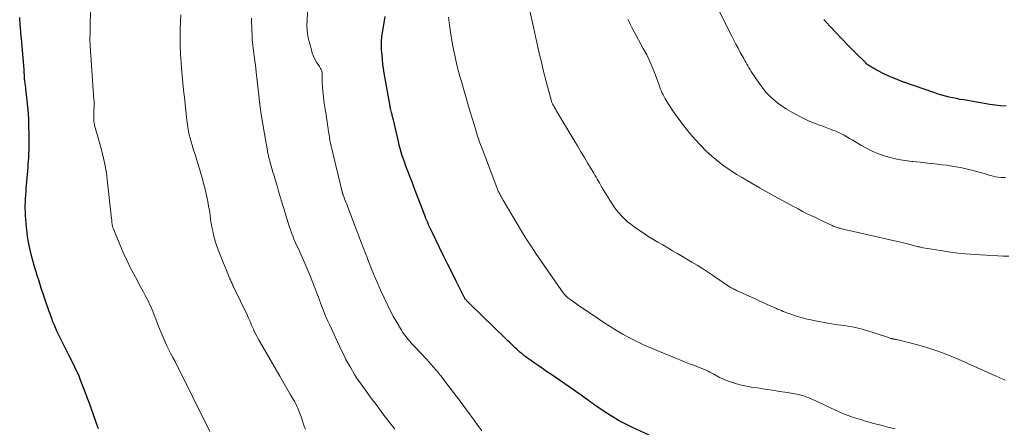
# Model space of a CAD drawing. Units: feet. Extents: x 1934992 to 1940000, y 535000 to 540009.
# Drawn here: x 1936485 to 1936697, y 535254 to 535341 of the extents above; entities that cross this region are included whole.
import ezdxf

# ---------------------------------------------------------------- set-up
doc = ezdxf.new("R2010")
doc.units = ezdxf.units.FT
doc.header["$LTSCALE"] = 100
doc.header["$MEASUREMENT"] = 0
doc.layers.add('CONTOUR INDEX', color=32, linetype='Continuous', lineweight=25)
doc.layers.add('CONTOUR INTERMEDIATE', color=40, linetype='Continuous', lineweight=15)

msp = doc.modelspace()

# ---------------------------------------------------------------- linework, layer by layer
at = {"layer": 'CONTOUR INDEX', "flags": 128}
for points, elevation in [([(1936502.07, 535253.22), (1936501.87, 535253.8), (1936501.67, 535254.38), (1936501.46, 535254.97), (1936500.07, 535258.84), (1936499.68, 535259.9), (1936499.28, 535260.96), (1936498.88, 535262.01), (1936498.47, 535263.06), (1936498.17, 535263.83), (1936497.9, 535264.49), (1936497.62, 535265.15), (1936497.32, 535265.8), (1936497.01, 535266.44), (1936496.69, 535267.08), (1936496.38, 535267.72), (1936496.06, 535268.36), (1936495.73, 535269), (1936493.9, 535272.61), (1936493.56, 535273.31), (1936493.22, 535274.02), (1936492.91, 535274.73), (1936492.6, 535275.45), (1936492.31, 535276.18), (1936492.03, 535276.91), (1936491.76, 535277.65), (1936491.5, 535278.39), (1936490.78, 535280.49), (1936490.29, 535281.95), (1936489.8, 535283.41), (1936489.32, 535284.88), (1936488.85, 535286.35), (1936488.74, 535286.71), (1936488.35, 535288), (1936487.98, 535289.3), (1936487.64, 535290.61), (1936487.33, 535291.93), (1936487.06, 535293.25), (1936486.83, 535294.58), (1936486.66, 535295.92), (1936486.54, 535297.27), (1936486.41, 535299.01), (1936486.38, 535299.74), (1936486.36, 535300.46), (1936486.36, 535301.18), (1936486.38, 535301.9), (1936486.42, 535302.62), (1936486.47, 535303.34), (1936486.52, 535304.07), (1936486.58, 535304.79), (1936486.9, 535308.59), (1936486.96, 535309.31), (1936487.01, 535310.02), (1936487.06, 535310.74), (1936487.1, 535311.46), (1936487.11, 535311.75), (1936487.14, 535312.32), (1936487.16, 535312.9), (1936487.17, 535313.48), (1936487.19, 535314.05), (1936487.2, 535314.63), (1936487.2, 535315.21), (1936487.19, 535315.78), (1936487.19, 535316.36), (1936487.15, 535318.15), (1936487.1, 535319.54), (1936487.02, 535320.92), (1936486.91, 535322.31), (1936486.77, 535323.69), (1936486.55, 535325.55), (1936486.5, 535326), (1936486.44, 535326.45), (1936486.38, 535326.89), (1936486.33, 535327.34), (1936486.24, 535328.02), (1936486.22, 535328.13), (1936486.21, 535328.23), (1936486.2, 535328.34), (1936486.2, 535328.44), (1936486.19, 535328.55), (1936486.18, 535328.65), (1936486.18, 535328.76), (1936486.17, 535328.86), (1936486.16, 535329.21), (1936486.15, 535329.48), (1936486.13, 535329.76), (1936486.11, 535330.04), (1936486.09, 535330.31), (1936485.51, 535336.97), (1936485.49, 535337.31), (1936485.46, 535337.66), (1936485.43, 535338.01), (1936485.4, 535338.36), (1936485.38, 535338.7), (1936485.35, 535339.05), (1936485.32, 535339.4), (1936485.29, 535339.75), (1936485.16, 535341.47)], 1040), ([(1936620.36, 535251.86), (1936616.63, 535253.59), (1936615.22, 535254.28), (1936613.83, 535255.02), (1936612.47, 535255.82), (1936611.14, 535256.66), (1936608.92, 535258.15), (1936608.72, 535258.28), (1936608.52, 535258.42), (1936608.33, 535258.56), (1936608.13, 535258.7), (1936607.94, 535258.84), (1936607.74, 535258.98), (1936607.55, 535259.13), (1936607.35, 535259.27), (1936606.61, 535259.8), (1936606.04, 535260.21), (1936605.47, 535260.61), (1936604.9, 535261.01), (1936604.32, 535261.41), (1936599.26, 535264.9), (1936598.36, 535265.52), (1936597.46, 535266.14), (1936596.56, 535266.76), (1936595.66, 535267.38), (1936594.69, 535268.05), (1936594.28, 535268.34), (1936593.87, 535268.64), (1936593.47, 535268.95), (1936593.08, 535269.27), (1936592.7, 535269.6), (1936592.32, 535269.93), (1936591.94, 535270.27), (1936591.57, 535270.62), (1936591.4, 535270.79), (1936590.95, 535271.22), (1936590.5, 535271.66), (1936590.05, 535272.09), (1936589.6, 535272.53), (1936581.83, 535280.06), (1936581.69, 535280.19), (1936581.56, 535280.32), (1936581.43, 535280.45), (1936581.3, 535280.58), (1936581.22, 535280.66), (1936581.14, 535280.75), (1936581.05, 535280.85), (1936580.97, 535280.95), (1936580.89, 535281.05), (1936580.82, 535281.15), (1936580.75, 535281.26), (1936580.69, 535281.37), (1936580.63, 535281.48), (1936578.93, 535284.87), (1936578.03, 535286.68), (1936577.13, 535288.5), (1936576.23, 535290.31), (1936575.34, 535292.13), (1936573.82, 535295.24), (1936573.61, 535295.68), (1936573.4, 535296.12), (1936573.2, 535296.57), (1936573, 535297.01), (1936572.81, 535297.46), (1936572.62, 535297.91), (1936572.43, 535298.37), (1936572.25, 535298.82), (1936570.13, 535304.36), (1936569.75, 535305.35), (1936569.37, 535306.34), (1936568.99, 535307.33), (1936568.61, 535308.33), (1936568.41, 535308.83), (1936568.13, 535309.57), (1936567.86, 535310.32), (1936567.6, 535311.07), (1936567.34, 535311.82), (1936567.11, 535312.58), (1936566.88, 535313.34), (1936566.68, 535314.11), (1936566.5, 535314.88), (1936565.44, 535319.51), (1936565.38, 535319.74), (1936565.33, 535319.97), (1936565.27, 535320.2), (1936565.21, 535320.43), (1936565.15, 535320.66), (1936565.08, 535320.89), (1936565.02, 535321.12), (1936564.96, 535321.35), (1936564.94, 535321.4), (1936564.88, 535321.66), (1936564.82, 535321.92), (1936564.76, 535322.19), (1936564.71, 535322.45), (1936563.49, 535329.56), (1936563.34, 535330.51), (1936563.2, 535331.47), (1936563.09, 535332.43), (1936563, 535333.39), (1936562.89, 535334.64), (1936562.87, 535334.98), (1936562.85, 535335.32), (1936562.85, 535335.66), (1936562.85, 535336), (1936562.86, 535336.34), (1936562.89, 535336.68), (1936562.93, 535337.01), (1936562.98, 535337.35), (1936563.69, 535341.72)], 1060), ([(1936697.06, 535322.45), (1936695.9, 535322.52), (1936694.74, 535322.65), (1936693.59, 535322.81), (1936687.99, 535323.77), (1936687.19, 535323.91), (1936686.4, 535324.06), (1936685.61, 535324.23), (1936684.82, 535324.41), (1936684.04, 535324.6), (1936683.26, 535324.81), (1936682.48, 535325.05), (1936681.72, 535325.31), (1936674.67, 535327.77), (1936673.68, 535328.14), (1936672.71, 535328.53), (1936671.75, 535328.96), (1936670.8, 535329.42), (1936669.41, 535330.13), (1936669.17, 535330.26), (1936668.93, 535330.38), (1936668.69, 535330.51), (1936668.45, 535330.64), (1936668.36, 535330.68), (1936668.17, 535330.79), (1936667.97, 535330.91), (1936667.79, 535331.02), (1936667.6, 535331.15), (1936667.42, 535331.27), (1936667.25, 535331.41), (1936667.08, 535331.56), (1936666.92, 535331.71), (1936664.52, 535334.1), (1936663.17, 535335.46), (1936661.83, 535336.83), (1936660.51, 535338.22), (1936659.2, 535339.62), (1936659.18, 535339.64), (1936657.89, 535341.07)], 1080)]:
    msp.add_lwpolyline(points, dxfattribs=dict(at, elevation=elevation))
at = {"layer": 'CONTOUR INTERMEDIATE', "flags": 128}
for points, elevation in [([(1936584.46, 535252.79), (1936583.61, 535253.94), (1936582.76, 535255.09), (1936581.91, 535256.23), (1936579.76, 535259.14), (1936579.06, 535260.08), (1936578.36, 535261.01), (1936577.66, 535261.94), (1936576.95, 535262.87), (1936576.44, 535263.53), (1936575.98, 535264.13), (1936575.51, 535264.72), (1936575.04, 535265.3), (1936574.55, 535265.89), (1936574.06, 535266.46), (1936573.57, 535267.03), (1936573.06, 535267.59), (1936572.54, 535268.14), (1936570.16, 535270.64), (1936569.75, 535271.08), (1936569.34, 535271.53), (1936568.94, 535271.98), (1936568.54, 535272.44), (1936568.17, 535272.91), (1936567.8, 535273.4), (1936567.47, 535273.9), (1936567.15, 535274.41), (1936566.23, 535275.96), (1936565.49, 535277.27), (1936564.78, 535278.59), (1936564.1, 535279.94), (1936563.46, 535281.3), (1936562.7, 535282.98), (1936562.31, 535283.84), (1936561.92, 535284.71), (1936561.55, 535285.59), (1936561.18, 535286.47), (1936560.83, 535287.35), (1936560.47, 535288.23), (1936560.12, 535289.11), (1936559.78, 535290), (1936559.46, 535290.83), (1936558.96, 535292.13), (1936558.46, 535293.43), (1936557.96, 535294.73), (1936557.46, 535296.04), (1936555.34, 535301.55), (1936555.22, 535301.87), (1936555.09, 535302.2), (1936554.97, 535302.53), (1936554.84, 535302.86), (1936554.67, 535303.34), (1936554.63, 535303.43), (1936554.6, 535303.52), (1936554.57, 535303.61), (1936554.53, 535303.7), (1936554.48, 535303.84), (1936554.47, 535303.86), (1936554.46, 535303.87), (1936554.46, 535303.89), (1936554.45, 535303.91), (1936554.43, 535303.97), (1936554.42, 535303.99), (1936554.42, 535304), (1936554.41, 535304.02), (1936554.41, 535304.04), (1936552.2, 535313.28), (1936552.06, 535313.88), (1936551.93, 535314.48), (1936551.81, 535315.09), (1936551.7, 535315.7), (1936551.61, 535316.3), (1936551.51, 535316.91), (1936551.42, 535317.52), (1936551.33, 535318.13), (1936551.29, 535318.4), (1936551.19, 535319.15), (1936551.08, 535319.89), (1936550.97, 535320.63), (1936550.86, 535321.38), (1936550.53, 535323.51), (1936550.4, 535324.53), (1936550.29, 535325.56), (1936550.21, 535326.6), (1936550.17, 535327.63), (1936550.11, 535329.58), (1936550.11, 535329.64), (1936550.11, 535329.71), (1936550.11, 535329.77), (1936550.1, 535329.84), (1936550.1, 535329.97), (1936550.08, 535330.06), (1936549.89, 535330.35), (1936549.8, 535330.5), (1936549.71, 535330.64), (1936549.62, 535330.79), (1936549.53, 535330.94), (1936548.94, 535331.88), (1936548.58, 535332.51), (1936548.27, 535333.16), (1936548.02, 535333.83), (1936547.81, 535334.52), (1936547.16, 535337.11), (1936547.05, 535337.59), (1936546.97, 535338.07), (1936546.92, 535338.55), (1936546.88, 535339.04), (1936546.87, 535339.53), (1936546.87, 535340.02), (1936546.88, 535340.51), (1936546.89, 535340.99), (1936547.26, 535348.59)], 1056), ([(1936525.97, 535252.6), (1936518.53, 535267.67), (1936518.49, 535267.74), (1936518.45, 535267.81), (1936518.42, 535267.88), (1936518.38, 535267.95), (1936518.34, 535268.02), (1936518.3, 535268.09), (1936518.26, 535268.16), (1936518.22, 535268.23), (1936518.16, 535268.32), (1936518.1, 535268.44), (1936518.03, 535268.55), (1936517.97, 535268.67), (1936517.9, 535268.78), (1936517.89, 535268.8), (1936517.82, 535268.93), (1936517.76, 535269.05), (1936517.69, 535269.18), (1936517.63, 535269.3), (1936516.79, 535271.03), (1936516.33, 535272.02), (1936515.88, 535273.02), (1936515.45, 535274.03), (1936515.05, 535275.05), (1936514.45, 535276.59), (1936514.24, 535277.13), (1936514.03, 535277.68), (1936513.81, 535278.22), (1936513.6, 535278.77), (1936513.37, 535279.31), (1936513.14, 535279.84), (1936512.88, 535280.37), (1936512.62, 535280.89), (1936512.47, 535281.18), (1936512.12, 535281.84), (1936511.77, 535282.5), (1936511.41, 535283.16), (1936511.06, 535283.82), (1936509.94, 535285.87), (1936509.06, 535287.56), (1936508.21, 535289.27), (1936507.42, 535291.01), (1936506.66, 535292.77), (1936505.21, 535296.28), (1936505.17, 535296.4), (1936505.12, 535296.53), (1936505.09, 535296.66), (1936505.06, 535296.79), (1936505.03, 535296.92), (1936505.01, 535297.05), (1936504.99, 535297.19), (1936504.98, 535297.32), (1936504.97, 535297.45), (1936504.96, 535297.66), (1936504.94, 535297.86), (1936504.92, 535298.06), (1936504.9, 535298.26), (1936504.04, 535306.1), (1936503.77, 535308.06), (1936503.44, 535310.01), (1936503.01, 535311.93), (1936502.51, 535313.85), (1936501.64, 535316.89), (1936501.53, 535317.27), (1936501.43, 535317.66), (1936501.33, 535318.04), (1936501.23, 535318.43), (1936501.15, 535318.82), (1936501.09, 535319.21), (1936501.07, 535319.6), (1936501.06, 535320), (1936501.09, 535321.04), (1936501.1, 535321.39), (1936501.11, 535321.74), (1936501.12, 535322.09), (1936501.13, 535322.44), (1936501.13, 535322.79), (1936501.13, 535323.14), (1936501.12, 535323.49), (1936501.1, 535323.84), (1936500.28, 535335.41), (1936500.28, 535335.43), (1936500.28, 535335.46), (1936500.28, 535335.48), (1936500.27, 535335.51), (1936500.27, 535335.6), (1936500.27, 535335.63), (1936500.27, 535335.65), (1936500.27, 535335.67), (1936500.27, 535335.7), (1936500.26, 535336.44), (1936500.26, 535336.83), (1936500.26, 535337.22), (1936500.27, 535337.61), (1936500.27, 535338.01), (1936500.36, 535344.46)], 1044), ([(1936696.83, 535263.67), (1936696.56, 535263.78), (1936696.19, 535263.94), (1936695.83, 535264.1), (1936695.46, 535264.26), (1936695.1, 535264.43), (1936686.76, 535268.17), (1936684.69, 535269.04), (1936682.6, 535269.83), (1936680.47, 535270.51), (1936678.32, 535271.13), (1936673.91, 535272.27), (1936673.71, 535272.31), (1936673.51, 535272.36), (1936673.31, 535272.4), (1936673.11, 535272.43), (1936672.84, 535272.48), (1936672.77, 535272.49), (1936672.7, 535272.5), (1936672.64, 535272.52), (1936672.57, 535272.53), (1936672.51, 535272.55), (1936672.44, 535272.57), (1936672.38, 535272.59), (1936672.31, 535272.61), (1936672.1, 535272.69), (1936671.92, 535272.75), (1936671.75, 535272.81), (1936671.58, 535272.87), (1936671.4, 535272.92), (1936667.17, 535274.3), (1936666.55, 535274.48), (1936665.92, 535274.66), (1936665.29, 535274.81), (1936664.65, 535274.95), (1936664.02, 535275.08), (1936663.38, 535275.19), (1936662.73, 535275.29), (1936662.09, 535275.38), (1936661.69, 535275.43), (1936660.85, 535275.54), (1936660.01, 535275.67), (1936659.17, 535275.8), (1936658.33, 535275.95), (1936656.14, 535276.35), (1936655.09, 535276.56), (1936654.05, 535276.8), (1936653.03, 535277.08), (1936652.01, 535277.39), (1936650.8, 535277.79), (1936650.39, 535277.93), (1936649.98, 535278.07), (1936649.58, 535278.23), (1936649.18, 535278.4), (1936648.78, 535278.57), (1936648.38, 535278.74), (1936647.99, 535278.91), (1936647.59, 535279.09), (1936646.63, 535279.51), (1936645.76, 535279.89), (1936644.89, 535280.28), (1936644.02, 535280.68), (1936643.15, 535281.08), (1936639.17, 535282.91), (1936638.94, 535283.02), (1936638.71, 535283.13), (1936638.48, 535283.25), (1936638.25, 535283.36), (1936638.03, 535283.48), (1936637.81, 535283.61), (1936637.59, 535283.74), (1936637.37, 535283.88), (1936637, 535284.12), (1936636.6, 535284.39), (1936636.2, 535284.66), (1936635.81, 535284.93), (1936635.41, 535285.2), (1936634.02, 535286.16), (1936632.92, 535286.9), (1936631.82, 535287.62), (1936630.69, 535288.32), (1936629.56, 535289), (1936626.5, 535290.8), (1936625.43, 535291.42), (1936624.37, 535292.05), (1936623.3, 535292.67), (1936622.24, 535293.29), (1936621.18, 535293.92), (1936620.13, 535294.57), (1936619.1, 535295.25), (1936618.08, 535295.93), (1936617.14, 535296.58), (1936616.43, 535297.11), (1936615.74, 535297.66), (1936615.09, 535298.26), (1936614.46, 535298.88), (1936613.87, 535299.54), (1936613.31, 535300.23), (1936612.79, 535300.95), (1936612.31, 535301.69), (1936610.18, 535305.15), (1936609.93, 535305.56), (1936609.69, 535305.97), (1936609.45, 535306.39), (1936609.21, 535306.8), (1936608.98, 535307.22), (1936608.74, 535307.63), (1936608.5, 535308.04), (1936608.26, 535308.46), (1936607.24, 535310.16), (1936606.49, 535311.42), (1936605.74, 535312.68), (1936604.99, 535313.94), (1936604.23, 535315.2), (1936600.44, 535321.53), (1936600.32, 535321.73), (1936600.19, 535321.94), (1936600.07, 535322.14), (1936599.95, 535322.34), (1936599.9, 535322.43), (1936599.8, 535322.59), (1936599.72, 535322.75), (1936599.63, 535322.92), (1936599.55, 535323.09), (1936599.48, 535323.26), (1936599.41, 535323.43), (1936599.35, 535323.6), (1936599.3, 535323.78), (1936598.8, 535325.56), (1936598.51, 535326.64), (1936598.23, 535327.71), (1936597.97, 535328.79), (1936597.71, 535329.87), (1936597.31, 535331.59), (1936596.86, 535333.54), (1936596.42, 535335.48), (1936595.98, 535337.43), (1936595.55, 535339.38), (1936594.42, 535344.5)], 1068), ([(1936696.92, 535307.11), (1936696.51, 535307.11), (1936695.94, 535307.14), (1936695.38, 535307.19), (1936694.82, 535307.29), (1936694.27, 535307.43), (1936693.72, 535307.59), (1936693.17, 535307.74), (1936692.62, 535307.9), (1936692.07, 535308.05), (1936690.24, 535308.56), (1936688.77, 535308.93), (1936687.29, 535309.26), (1936685.8, 535309.53), (1936684.3, 535309.75), (1936683.35, 535309.87), (1936681.77, 535310.06), (1936680.19, 535310.25), (1936678.62, 535310.41), (1936677.04, 535310.57), (1936676.81, 535310.59), (1936675.35, 535310.78), (1936673.91, 535311.02), (1936672.48, 535311.36), (1936671.06, 535311.75), (1936670.94, 535311.79), (1936669.62, 535312.25), (1936668.32, 535312.78), (1936667.07, 535313.4), (1936665.84, 535314.08), (1936664.57, 535314.85), (1936664, 535315.19), (1936663.42, 535315.53), (1936662.84, 535315.86), (1936662.27, 535316.19), (1936661.68, 535316.51), (1936661.08, 535316.8), (1936660.47, 535317.07), (1936659.86, 535317.32), (1936659.66, 535317.39), (1936658.93, 535317.66), (1936658.21, 535317.93), (1936657.49, 535318.2), (1936656.76, 535318.47), (1936656.41, 535318.6), (1936655.52, 535318.96), (1936654.63, 535319.33), (1936653.76, 535319.74), (1936652.91, 535320.17), (1936650.86, 535321.26), (1936649.88, 535321.82), (1936648.93, 535322.43), (1936648.02, 535323.1), (1936647.14, 535323.82), (1936646.32, 535324.59), (1936645.54, 535325.41), (1936644.82, 535326.29), (1936644.15, 535327.2), (1936642.31, 535329.92), (1936642.06, 535330.3), (1936641.82, 535330.68), (1936641.59, 535331.07), (1936641.36, 535331.47), (1936641.15, 535331.87), (1936640.93, 535332.27), (1936640.71, 535332.66), (1936640.49, 535333.06), (1936639.97, 535333.99), (1936639.49, 535334.86), (1936639.02, 535335.73), (1936638.57, 535336.61), (1936638.12, 535337.49), (1936634.37, 535345)], 1076), ([(1936546.57, 535253.1), (1936546.3, 535253.77), (1936546.05, 535254.45), (1936545.82, 535255.14), (1936545.6, 535255.8), (1936545.43, 535256.27), (1936545.26, 535256.73), (1936545.08, 535257.19), (1936544.89, 535257.65), (1936544.68, 535258.1), (1936544.46, 535258.54), (1936544.23, 535258.98), (1936543.98, 535259.41), (1936543.32, 535260.53), (1936542.74, 535261.52), (1936542.16, 535262.51), (1936541.59, 535263.51), (1936541.01, 535264.5), (1936536.58, 535272.19), (1936536.32, 535272.65), (1936536.07, 535273.11), (1936535.84, 535273.58), (1936535.61, 535274.06), (1936535.55, 535274.18), (1936535.36, 535274.6), (1936535.18, 535275.01), (1936534.99, 535275.43), (1936534.82, 535275.85), (1936534.64, 535276.27), (1936534.46, 535276.69), (1936534.27, 535277.11), (1936534.07, 535277.52), (1936531.1, 535283.69), (1936531, 535283.9), (1936530.9, 535284.11), (1936530.8, 535284.32), (1936530.7, 535284.52), (1936530.6, 535284.73), (1936530.5, 535284.95), (1936530.41, 535285.16), (1936530.32, 535285.37), (1936527.8, 535291.64), (1936527.5, 535292.43), (1936527.23, 535293.23), (1936527, 535294.05), (1936526.79, 535294.87), (1936526.62, 535295.7), (1936526.46, 535296.53), (1936526.31, 535297.37), (1936526.18, 535298.21), (1936526.06, 535299.06), (1936525.9, 535300.04), (1936525.74, 535301.02), (1936525.56, 535302), (1936525.36, 535302.97), (1936525.15, 535303.94), (1936524.92, 535304.91), (1936524.67, 535305.87), (1936524.4, 535306.83), (1936524.27, 535307.3), (1936523.91, 535308.49), (1936523.56, 535309.68), (1936523.19, 535310.87), (1936522.82, 535312.05), (1936522.41, 535313.32), (1936522.19, 535314.06), (1936521.97, 535314.81), (1936521.78, 535315.56), (1936521.6, 535316.32), (1936521.45, 535317.08), (1936521.31, 535317.84), (1936521.19, 535318.61), (1936521.09, 535319.38), (1936520.55, 535324.3), (1936520.38, 535325.88), (1936520.22, 535327.46), (1936520.08, 535329.05), (1936519.94, 535330.63), (1936519.77, 535332.89), (1936519.73, 535333.34), (1936519.7, 535333.8), (1936519.68, 535334.25), (1936519.66, 535334.71), (1936519.64, 535335.17), (1936519.63, 535335.63), (1936519.62, 535336.08), (1936519.62, 535336.54), (1936519.61, 535336.66), (1936519.61, 535337.18), (1936519.62, 535337.69), (1936519.63, 535338.21), (1936519.64, 535338.73), (1936519.72, 535340.58), (1936519.78, 535342.03)], 1048), ([(1936565.76, 535253.12), (1936564.47, 535254.77), (1936563.19, 535256.43), (1936561.93, 535258.11), (1936560.68, 535259.8), (1936558.16, 535263.27), (1936558.02, 535263.46), (1936557.88, 535263.66), (1936557.74, 535263.86), (1936557.6, 535264.06), (1936557.46, 535264.26), (1936557.33, 535264.47), (1936557.2, 535264.67), (1936557.08, 535264.88), (1936556.26, 535266.27), (1936555.74, 535267.19), (1936555.24, 535268.11), (1936554.76, 535269.05), (1936554.3, 535269.99), (1936551.76, 535275.43), (1936551.35, 535276.34), (1936550.94, 535277.26), (1936550.56, 535278.19), (1936550.19, 535279.13), (1936549.84, 535280.06), (1936549.48, 535281), (1936549.12, 535281.94), (1936548.76, 535282.87), (1936547.55, 535286.02), (1936547.15, 535287.03), (1936546.73, 535288.03), (1936546.3, 535289.02), (1936545.85, 535290.01), (1936545.54, 535290.68), (1936545.24, 535291.33), (1936544.95, 535291.98), (1936544.65, 535292.63), (1936544.36, 535293.29), (1936544.08, 535293.94), (1936543.81, 535294.61), (1936543.56, 535295.28), (1936543.33, 535295.95), (1936543.15, 535296.47), (1936542.84, 535297.41), (1936542.53, 535298.35), (1936542.24, 535299.3), (1936541.96, 535300.25), (1936541.83, 535300.68), (1936541.49, 535301.85), (1936541.14, 535303.01), (1936540.79, 535304.18), (1936540.44, 535305.34), (1936540.03, 535306.7), (1936539.8, 535307.48), (1936539.57, 535308.26), (1936539.35, 535309.05), (1936539.13, 535309.83), (1936538.82, 535310.93), (1936538.76, 535311.17), (1936538.7, 535311.41), (1936538.63, 535311.64), (1936538.58, 535311.88), (1936538.52, 535312.12), (1936538.47, 535312.36), (1936538.42, 535312.6), (1936538.37, 535312.85), (1936537.72, 535316.5), (1936537.37, 535318.57), (1936537.05, 535320.64), (1936536.77, 535322.72), (1936536.52, 535324.81), (1936535.98, 535329.75), (1936535.89, 535330.52), (1936535.8, 535331.29), (1936535.7, 535332.06), (1936535.59, 535332.82), (1936535.54, 535333.17), (1936535.45, 535333.76), (1936535.38, 535334.36), (1936535.3, 535334.95), (1936535.24, 535335.55), (1936535.18, 535336.14), (1936535.13, 535336.74), (1936535.1, 535337.33), (1936535.07, 535337.93), (1936535.06, 535338.57), (1936535.02, 535339.49), (1936534.98, 535340.4), (1936534.92, 535341.32)], 1052), ([(1936673.2, 535253.21), (1936671.67, 535253.57), (1936670.14, 535253.96), (1936668.62, 535254.37), (1936667.1, 535254.8), (1936666.05, 535255.1), (1936665.07, 535255.4), (1936664.09, 535255.73), (1936663.12, 535256.08), (1936662.16, 535256.45), (1936661.21, 535256.85), (1936660.27, 535257.26), (1936659.33, 535257.69), (1936658.4, 535258.13), (1936656.31, 535259.14), (1936655.81, 535259.38), (1936655.3, 535259.6), (1936654.79, 535259.82), (1936654.27, 535260.03), (1936653.75, 535260.21), (1936653.22, 535260.37), (1936652.68, 535260.5), (1936652.14, 535260.61), (1936650.04, 535260.97), (1936648.44, 535261.23), (1936646.84, 535261.49), (1936645.23, 535261.73), (1936643.63, 535261.97), (1936642.33, 535262.15), (1936641.26, 535262.34), (1936640.19, 535262.57), (1936639.14, 535262.86), (1936638.1, 535263.19), (1936637.21, 535263.5), (1936636.63, 535263.73), (1936636.06, 535263.97), (1936635.5, 535264.25), (1936634.95, 535264.55), (1936634.66, 535264.72), (1936634.26, 535264.95), (1936633.86, 535265.17), (1936633.45, 535265.38), (1936633.04, 535265.59), (1936632.62, 535265.78), (1936632.2, 535265.97), (1936631.77, 535266.14), (1936631.34, 535266.31), (1936630.11, 535266.77), (1936629.06, 535267.16), (1936628.01, 535267.57), (1936626.97, 535267.98), (1936625.93, 535268.41), (1936620.51, 535270.66), (1936619.04, 535271.31), (1936617.58, 535272), (1936616.15, 535272.74), (1936614.74, 535273.52), (1936613.36, 535274.34), (1936611.98, 535275.18), (1936610.63, 535276.05), (1936609.29, 535276.95), (1936605.16, 535279.76), (1936604.86, 535279.97), (1936604.55, 535280.19), (1936604.24, 535280.4), (1936603.94, 535280.61), (1936603.6, 535280.84), (1936603.47, 535280.94), (1936603.33, 535281.04), (1936603.2, 535281.13), (1936603.06, 535281.23), (1936602.93, 535281.33), (1936602.8, 535281.44), (1936602.68, 535281.55), (1936602.55, 535281.66), (1936602.48, 535281.73), (1936602.33, 535281.89), (1936602.18, 535282.05), (1936602.05, 535282.22), (1936601.92, 535282.39), (1936596.07, 535290.85), (1936595.01, 535292.42), (1936593.98, 535294), (1936592.98, 535295.61), (1936592, 535297.23), (1936589.04, 535302.28), (1936588.89, 535302.54), (1936588.74, 535302.79), (1936588.59, 535303.05), (1936588.45, 535303.3), (1936588.27, 535303.63), (1936588.21, 535303.72), (1936588.16, 535303.82), (1936588.11, 535303.92), (1936588.07, 535304.01), (1936588.02, 535304.11), (1936587.98, 535304.21), (1936587.94, 535304.31), (1936587.9, 535304.42), (1936584.55, 535313.16), (1936584.42, 535313.52), (1936584.29, 535313.87), (1936584.16, 535314.22), (1936584.03, 535314.57), (1936583.9, 535314.93), (1936583.78, 535315.28), (1936583.66, 535315.64), (1936583.54, 535316), (1936583.05, 535317.57), (1936582.69, 535318.72), (1936582.34, 535319.87), (1936582, 535321.02), (1936581.66, 535322.18), (1936580.05, 535327.73), (1936579.92, 535328.17), (1936579.79, 535328.6), (1936579.66, 535329.04), (1936579.54, 535329.48), (1936579.41, 535329.92), (1936579.3, 535330.36), (1936579.19, 535330.81), (1936579.08, 535331.25), (1936578.7, 535333.01), (1936578.42, 535334.34), (1936578.16, 535335.67), (1936577.93, 535337.01), (1936577.73, 535338.35), (1936577.51, 535339.84), (1936577.26, 535341.57)], 1064), ([(1936697.64, 535290.23), (1936696.53, 535290.29), (1936691.59, 535290.52), (1936689.43, 535290.66), (1936687.27, 535290.85), (1936685.13, 535291.12), (1936682.98, 535291.44), (1936679.24, 535292.07), (1936678.97, 535292.11), (1936678.71, 535292.17), (1936678.45, 535292.23), (1936678.19, 535292.29), (1936677.93, 535292.36), (1936677.67, 535292.43), (1936677.41, 535292.5), (1936677.15, 535292.57), (1936676.36, 535292.77), (1936675.7, 535292.94), (1936675.05, 535293.11), (1936674.39, 535293.26), (1936673.73, 535293.42), (1936662.7, 535295.91), (1936662.38, 535295.99), (1936662.06, 535296.07), (1936661.74, 535296.15), (1936661.42, 535296.23), (1936661.21, 535296.28), (1936661, 535296.34), (1936660.78, 535296.41), (1936660.56, 535296.48), (1936660.35, 535296.56), (1936660.14, 535296.64), (1936659.93, 535296.73), (1936659.72, 535296.82), (1936659.52, 535296.92), (1936658.65, 535297.32), (1936658.01, 535297.62), (1936657.38, 535297.92), (1936656.74, 535298.22), (1936656.11, 535298.52), (1936655.36, 535298.88), (1936654.36, 535299.37), (1936653.36, 535299.86), (1936652.37, 535300.38), (1936651.39, 535300.9), (1936647.97, 535302.74), (1936646.01, 535303.82), (1936644.06, 535304.92), (1936642.12, 535306.05), (1936640.2, 535307.2), (1936639.2, 535307.8), (1936637.81, 535308.7), (1936636.45, 535309.64), (1936635.13, 535310.65), (1936633.85, 535311.7), (1936632.63, 535312.81), (1936631.45, 535313.97), (1936630.34, 535315.2), (1936629.27, 535316.46), (1936627.56, 535318.61), (1936626.84, 535319.55), (1936626.14, 535320.49), (1936625.47, 535321.46), (1936624.82, 535322.44), (1936624.04, 535323.66), (1936623.8, 535324.04), (1936623.58, 535324.44), (1936623.37, 535324.85), (1936623.18, 535325.26), (1936623, 535325.68), (1936622.83, 535326.1), (1936622.66, 535326.53), (1936622.5, 535326.95), (1936621.73, 535329.08), (1936621.15, 535330.55), (1936620.54, 535332.01), (1936619.85, 535333.43), (1936619.12, 535334.84), (1936616.68, 535339.31), (1936616.44, 535339.75), (1936616.21, 535340.2), (1936615.99, 535340.66), (1936615.78, 535341.11)], 1072)]:
    msp.add_lwpolyline(points, dxfattribs=dict(at, elevation=elevation))

doc.saveas('drawing.dxf')
